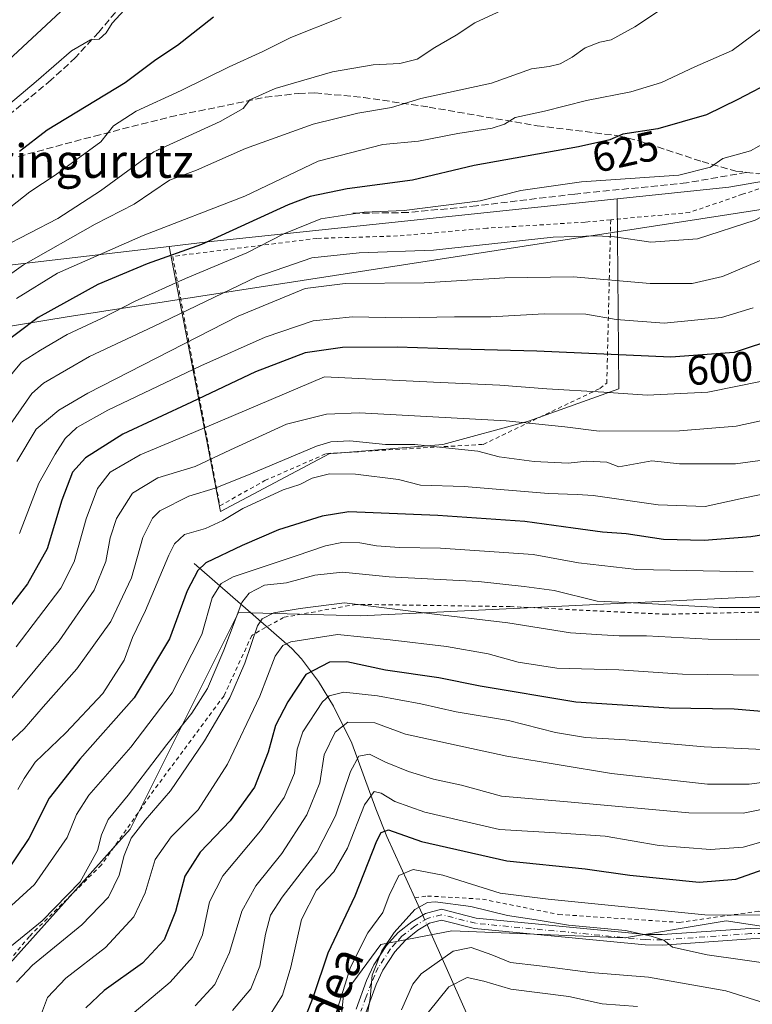
# Model space of a CAD drawing. Units: metres. Extents: x 599983 to 603408, y 4773120 to 4775484.
# Drawn here: x 602984 to 603158, y 4773502 to 4773737 of the extents above; entities that cross this region are included whole.
import ezdxf
from ezdxf.enums import TextEntityAlignment as Align

# ---------------------------------------------------------------- set-up
doc = ezdxf.new("R2010")
doc.units = ezdxf.units.M
doc.header["$MEASUREMENT"] = 0
for name, pattern in [('DGN Style 2', [1.6480167562047852, 0.988810053722871, -0.6592067024819142]), ('DGN Style 3', [2.307223458686699, 1.648016756204785, -0.6592067024819142]), ('DGN Style 4', [2.6384748266838614, 1.318413404963828, -0.6592067024819142, 0.001648016756204785, -0.6592067024819142])]:
    doc.linetypes.add(name, pattern=pattern)
for name, color, linetype, lineweight in [('Alambrada', 7, 'DGN Style 2', 0), ('Arbolado forestal CxS', 92, 'Continuous', 0), ('Camino Cxs', 7, 'Continuous', 0), ('Camino eje', 30, 'DGN Style 4', 13), ('Corriente natural lineal', 142, 'Continuous', 13), ('Corriente natural lineal oculto', 9, 'DGN Style 4', 13), ('Curva de nivel maestra', 30, 'Continuous', 30), ('Curva de nivel normal', 30, 'Continuous', 0), ('Municipio', 91, 'Continuous', 13), ('Municipio CxS', 4, 'Continuous', 0), ('Pastizal CxS', 92, 'Continuous', 0), ('Rótulo de curva de nivel directora', 7, 'Continuous', 0), ('Senda', 7, 'DGN Style 3', 0), ('Texto cartográfico', 7, 'Continuous', 0)]:
    doc.layers.add(name, color=color, linetype=linetype, lineweight=lineweight)
doc.styles.add('Style-Arial', font='txt')

# ---------------------------------------------------------------- blocks, each defined once
blk = doc.blocks.new('*U23')
at = {"layer": 'Pastizal CxS', "color": 92, "linetype": 'Continuous', "lineweight": 0}
for points in [[(602935.5582999998, 4773673.0965, 658.985799999995), (603019.1870999997, 4773682.8969, 628.196299999996), (603031.4159000004, 4773619.7053, 583.0776000000042), (603057.3739, 4773633.512499999, 584.5574999999953), (603084.4363000002, 4773635.7215, 587.1517000000022), (603104.8711000001, 4773641.2445, 591.9717999999993), (603126.4106000002, 4773648.976700001, 597.0841999999975), (603125.9634999996, 4773694.246900001, 619.2494000000006), (603152.5654999996, 4773697.0471, 619.1974999999948), (603174.1618999997, 4773700.7905, 616.011400000003), (603176.1957, 4773690.9187, 612.4156999999977), (603245.6161000002, 4773657.015100001, 563.8595999999961), (603228.6634999998, 4773621.497099999, 562.0256999999983), (603165.6995000001, 4773599.701900001, 568.0424999999959), (603064.7960999999, 4773594.858700001, 559.5764999999956), (603035.7362000003, 4773595.665899999, 566.3187999999936), (603009.9036999998, 4773544.0033, 563.1548000000039), (602973.5776000004, 4773503.6417, 565.7353000000003)], [(603059.1430000003, 4773489.111500001, 518.1806999999973), (603060.7578999996, 4773504.448899999, 521.4691000000021), (603069.6375000002, 4773516.5573, 518.3512999999948), (603086.5893000001, 4773519.7863, 513.1840999999986), (603127.7578999996, 4773518.171900001, 516.0084000000061), (603151.9748000001, 4773522.207900001, 520.968599999993), (603172.9625000004, 4773518.978900001, 520.1168000000034), (603198.7934999998, 4773512.5211, 523.6160999999993), (603239.9622999998, 4773527.051300001, 523.8791999999958), (603266.6017000005, 4773560.954700001, 520.7167999999947), (603285.9757000003, 4773587.5933, 520.4725000000036), (603294.0483999997, 4773601.316099999, 521.8957999999984), (603317.4578999998, 4773606.966700001, 525.8053999999975), (603332.6246999997, 4773611.099500001, 527.4146999999939), (603344.0849000001, 4773602.185900001, 522.2520999999979), (603402.4078000003, 4773536.5703, 489.8586000000069), (603407.9699999997, 4773170.26, 395.7462999999989)]]:
    blk.add_polyline3d(points, dxfattribs=at)
blk = doc.blocks.new('*U24')
at = {"layer": 'Municipio CxS', "color": 4, "linetype": 'Continuous', "lineweight": 0, "flags": 128}
blk.add_lwpolyline([(602881.6310000002, 4773647.555000001), (602994.9010000002, 4773666.165999999), (603082.7529999992, 4773679.747), (603173.6670000004, 4773693.801999998), (603176.866999999, 4773692.119000001), (603338.6939999998, 4773606.988000001), (603339.5210000004, 4773606.552999998), (603342.8449999992, 4773604.804), (603343.6359999992, 4773604.388000002), (603402.4150822642, 4773536.092400757), (603407.9700007944, 4773170.259982232), (601509.5942377043, 4773141.957686847)], dxfattribs=at)

msp = doc.modelspace()

# ---------------------------------------------------------------- linework, layer by layer
at = {"layer": 'Alambrada', "color": 7, "linetype": 'DGN Style 2', "lineweight": 0}
for points in [[(603164.4401000004, 4773698.1801, 617.9722000000038), (603172.8201000001, 4773685.440099999, 610.6089000000065), (603193.3501000004, 4773650.5601, 587.2053000000016), (603211.7600999996, 4773618.210100001, 569.4870999999986), (603215.6001000004, 4773611.9101, 563.7391000000061), (603208.0301000001, 4773608.4801, 564.5448999999935), (603187.8501000004, 4773600.300100001, 565.7155000000057), (603164.6700999998, 4773595.890100001, 565.1598999999987), (603137.6601, 4773595.2501, 564.4799000000058), (603100.4901000002, 4773597.0701, 570.6021000000037), (603063.7801000001, 4773597.620100001, 563.2716999999975), (603046.4901000002, 4773594.5101, 561.0608000000066), (603038.9200999998, 4773590.2301, 561.9792000000016), (603032.2801000001, 4773575.840100001, 562.4875999999931), (603015.5800999999, 4773553.3301, 564.111699999994), (603003.0601000005, 4773535.5001, 565.1785999999993), (602985.8901000004, 4773518.4901, 574.8552999999956), (602975.0301000001, 4773505.300100001, 586.4242999999988), (602964.6401000004, 4773483.270099999, 586.3347999999969), (602950.0401, 4773462.9101, 581.4939000000013), (602937.1201, 4773441.690099999, 581.5733999999939), (602922.1201, 4773417.9301, 577.0016000000032), (602962.0601000005, 4773383.6501, 546.7384000000021), (602989.7100999998, 4773358.110099999, 533.4379000000044)], [(603164.4401000004, 4773698.1801, 617.9722000000038), (603155.8601000002, 4773695.340100001, 619.8647999999957), (603143.2301000003, 4773691.0101, 622.843599999993), (603124.4401000004, 4773689.270099999, 619.8352000000014)], [(603124.4401000004, 4773689.270099999, 619.8352000000014), (603118.3400999998, 4773688.710100001, 620.1254999999946), (603094.9200999998, 4773687.2601, 622.9774999999936), (603073.6300999997, 4773685.4001, 622.7756999999983), (603054.4200999998, 4773684.8301, 621.9719999999943), (603020.0500999996, 4773680.540100001, 628.5479999999952), (603025.1201, 4773653.5701, 606.0607000000019), (603031.3000999996, 4773621.110099999, 584.9176000000007), (603042.0100999996, 4773627.100099999, 584.4802999999956), (603056.7301000003, 4773633.550100001, 584.3798999999999), (603094.0701000001, 4773635.7501, 587.485400000005), (603121.8201000001, 4773649.0601, 596.8427999999985), (603123.4901000002, 4773650.3301, 597.5176000000065), (603124.4401000004, 4773689.270099999, 619.8352000000014)], [(603077.7600999996, 4773527.670100001, 518.8301000000065), (603080.7801000001, 4773528.110099999, 518.8132000000041), (603093.8701, 4773527.360099999, 519.1203999999998), (603112.0500999996, 4773523.710100001, 523.5495999999986), (603140.7801000001, 4773521.8301, 519.7479000000021), (603159.7401000002, 4773524.5101, 521.3570000000036), (603170.3101000005, 4773522.4901, 522.1178000000073), (603188.9200999998, 4773518.0001, 525.3741000000009), (603206.2301000003, 4773517.290100001, 526.5918999999994), (603220.1201, 4773522.470100001, 527.4428000000044), (603237.7600999996, 4773534.0001, 526.835699999996), (603253.2301000003, 4773552.700099999, 525.8769999999931)]]:
    msp.add_polyline3d(points, dxfattribs=at)
at = {"layer": 'Arbolado forestal CxS', "color": 92, "linetype": 'Continuous', "lineweight": 0, "extrusion": (-0.09410748850898139, 0.901840383957785, 0.4216962206012842), "elevation": 4248612.717973411, "flags": 128}
msp.add_lwpolyline([(-1095364.612435267, -1975222.778517215), (-1095342.744149426, -1975219.264709574), (-1095315.995187924, -1975219.207471378)], dxfattribs=at)
at = {"layer": 'Arbolado forestal CxS', "color": 92, "linetype": 'Continuous', "lineweight": 0, "extrusion": (-0.06877541962302713, 0.9305379224925855, 0.3596791854679108), "elevation": 4400846.017019672, "flags": 128}
msp.add_lwpolyline([(-953346.1095406432, -1695760.479581239), (-953248.1124592526, -1695752.003423114), (-953238.7870000487, -1695750.890973578)], dxfattribs=at)
msp.add_lwpolyline([(-953346.1095406432, -1695760.479581239), (-953248.1124592526, -1695752.003423114), (-953238.7870000487, -1695750.890973578)], dxfattribs=at)
at = {"layer": 'Arbolado forestal CxS', "color": 92, "linetype": 'Continuous', "lineweight": 0}
for points in [[(603352.1343, 4773738.165300001, 555.5709000000061), (603345.0691000001, 4773712.2621, 554.4061999999976), (603347.0957000004, 4773695.145099999, 550.3732000000019), (603343.4463000001, 4773689.915899999, 551.0203000000038), (603332.5571, 4773676.7249, 552.0204999999987), (603327.4993000003, 4773674.9397, 553.3178000000044), (603320.5115, 4773672.473099999, 554.734700000001), (603318.7673000004, 4773673.096100001, 555.469299999997), (603305.7714999998, 4773697.1777, 567.9413000000059), (603294.0921, 4773718.8201, 579.3500000000058), (603261.4321, 4773715.917300001, 586.1784999999945), (603174.1618999997, 4773700.7905, 616.011400000003), (603152.5654999996, 4773697.0471, 619.1974999999948), (603125.9634999996, 4773694.246900001, 619.2494000000006), (603028.4577000003, 4773683.983300001, 627.1582999999955), (603019.1870999997, 4773682.8969, 628.196299999996), (602935.5582999998, 4773673.0965, 658.985799999995)], [(603019.1870999997, 4773682.8969, 628.196299999996), (603031.4159000004, 4773619.7053, 583.0776000000042), (603057.3739, 4773633.512499999, 584.5574999999953), (603084.4363000002, 4773635.7215, 587.1517000000022), (603104.8711000001, 4773641.2445, 591.9717999999993), (603126.4106000002, 4773648.976700001, 597.0841999999975), (603125.9634999996, 4773694.246900001, 619.2494000000006)], [(603019.1870999997, 4773682.8969, 628.196299999996), (602935.5582999998, 4773673.0965, 658.985799999995), (602909.4301000005, 4773670.193499999, 673.4048999999941), (602902.7796999998, 4773665.1391, 674.6695999999939)], [(602973.5776000004, 4773503.6417, 565.7353000000003), (603009.9036999998, 4773544.0033, 563.1548000000039), (603035.7362000003, 4773595.665899999, 566.3187999999936), (603064.7960999999, 4773594.858700001, 559.5764999999956), (603165.6995000001, 4773599.701900001, 568.0424999999959), (603228.6634999998, 4773621.497099999, 562.0256999999983), (603245.6161000002, 4773657.015100001, 563.8595999999961), (603332.6246999997, 4773611.099500001, 527.4146999999939), (603317.4578999998, 4773606.966700001, 525.8053999999975), (603294.0483999997, 4773601.316099999, 521.8957999999984), (603285.9757000003, 4773587.5933, 520.4725000000036), (603266.6017000005, 4773560.954700001, 520.7167999999947), (603239.9622999998, 4773527.051300001, 523.8791999999958), (603198.7934999998, 4773512.5211, 523.6160999999993), (603172.9625000004, 4773518.978900001, 520.1168000000034), (603151.9748000001, 4773522.207900001, 520.968599999993), (603127.7578999996, 4773518.171900001, 516.0084000000061), (603086.5893000001, 4773519.7863, 513.1840999999986), (603069.6375000002, 4773516.5573, 518.3512999999948), (603060.7578999996, 4773504.448899999, 521.4691000000021), (603059.1430000003, 4773489.111500001, 518.1806999999973)], [(603245.6161000002, 4773657.015100001, 563.8595999999961), (603228.6634999998, 4773621.497099999, 562.0256999999983), (603165.6995000001, 4773599.701900001, 568.0424999999959), (603064.7960999999, 4773594.858700001, 559.5764999999956), (603035.7362000003, 4773595.665899999, 566.3187999999936), (603009.9036999998, 4773544.0033, 563.1548000000039), (602973.5776000004, 4773503.6417, 565.7353000000003)], [(602922.7200999996, 4773417.268300001, 575.5853000000062), (602991.3328999998, 4773364.7983, 526.6643999999942), (603012.3217000002, 4773401.9309, 526.8092000000033), (603034.1176000005, 4773435.0273, 525.2045000000071), (603051.8775000004, 4773468.9309, 518.2593999999954), (603059.1430000003, 4773489.111500001, 518.1806999999973), (603060.7578999996, 4773504.448899999, 521.4691000000021), (603069.6375000002, 4773516.5573, 518.3512999999948), (603086.5893000001, 4773519.7863, 513.1840999999986), (603127.7578999996, 4773518.171900001, 516.0084000000061), (603151.9748000001, 4773522.207900001, 520.968599999993), (603172.9625000004, 4773518.978900001, 520.1168000000034), (603198.7934999998, 4773512.5211, 523.6160999999993), (603239.9622999998, 4773527.051300001, 523.8791999999958), (603266.6017000005, 4773560.954700001, 520.7167999999947), (603285.9757000003, 4773587.5933, 520.4725000000036), (603294.0483999997, 4773601.316099999, 521.8957999999984), (603317.4578999998, 4773606.966700001, 525.8053999999975), (603332.6246999997, 4773611.099500001, 527.4146999999939)]]:
    msp.add_polyline3d(points, dxfattribs=at)
msp.add_polyline3d([(603019.1870999997, 4773682.8969, 628.196299999996), (603028.4577000003, 4773683.983300001, 627.1582999999955), (603125.9634999996, 4773694.246900001, 619.2494000000006), (603126.4106000002, 4773648.976700001, 597.0841999999975), (603104.8711000001, 4773641.2445, 591.9717999999993), (603084.4363000002, 4773635.7215, 587.1517000000022), (603057.3739, 4773633.512499999, 584.5574999999953), (603031.4159000004, 4773619.7053, 583.0776000000042)], close=True, dxfattribs=at)
at = {"layer": 'Camino Cxs', "color": 7, "linetype": 'Continuous', "lineweight": 0}
for points in [[(603245.8000999996, 4773534.6501, 523.5673999999999), (603242.2701000003, 4773531.050100001, 525.6573000000062), (603235.9600999998, 4773525.960100001, 529.3031999999948), (603229.8701, 4773522.040100001, 527.0265999999974), (603221.6300999997, 4773517.5601, 531.421199999997), (603214.2701000003, 4773514.120100001, 526.3366999999998), (603209.7302000001, 4773512.7601, 523.9164000000019), (603197.8000999996, 4773511.670100001, 522.8545000000013), (603193.6801000005, 4773511.4901, 522.3061000000016), (603189.5401999997, 4773511.870100001, 521.8410000000003), (603167.6201, 4773517.440099999, 518.1855999999971), (603163.8800999997, 4773517.970100001, 517.9870999999986), (603157.8102000002, 4773517.890100001, 517.4655000000057), (603136.7500999998, 4773516.4001, 515.6633000000002), (603132.6700999998, 4773516.460100001, 515.3842000000004), (603091.9700999996, 4773520.370100001, 513.5323000000062), (603084.1501000002, 4773522.360099999, 513.6288000000059), (603081.2701000003, 4773521.620100001, 514.1889999999985), (603078.4801000003, 4773519.9301, 515.0687000000034), (603075.5201000003, 4773517.610099999, 515.5044999999955), (603072.9700999996, 4773514.770099999, 515.5745000000024), (603070.1501000002, 4773510.460100001, 515.3531999999977), (603068.5500999996, 4773507.0001, 515.0393999999942), (603066.0900999998, 4773500.270099999, 515.6257000000041)], [(603245.8000999996, 4773534.6501, 523.5673999999999), (603242.2701000003, 4773531.050100001, 525.6573000000062), (603235.9600999998, 4773525.960100001, 529.3031999999948), (603229.8701, 4773522.040100001, 527.0265999999974), (603221.6300999997, 4773517.5601, 531.421199999997), (603214.2701000003, 4773514.120100001, 526.3366999999998), (603209.7302000001, 4773512.7601, 523.9164000000019), (603197.8000999996, 4773511.670100001, 522.8545000000013), (603193.6801000005, 4773511.4901, 522.3061000000016), (603189.5401999997, 4773511.870100001, 521.8410000000003), (603167.6201, 4773517.440099999, 518.1855999999971), (603163.8800999997, 4773517.970100001, 517.9870999999986), (603157.8102000002, 4773517.890100001, 517.4655000000057), (603136.7500999998, 4773516.4001, 515.6633000000002), (603132.6700999998, 4773516.460100001, 515.3842000000004), (603091.9700999996, 4773520.370100001, 513.5323000000062), (603084.1501000002, 4773522.360099999, 513.6288000000059), (603081.2701000003, 4773521.620100001, 514.1889999999985), (603078.4801000003, 4773519.9301, 515.0687000000034), (603075.5201000003, 4773517.610099999, 515.5044999999955), (603072.9700999996, 4773514.770099999, 515.5745000000024), (603070.1501000002, 4773510.460100001, 515.3531999999977), (603068.5500999996, 4773507.0001, 515.0393999999942), (603066.0900999998, 4773500.270099999, 515.6257000000041)], [(603063.7401999999, 4773501.140100001, 517.122199999998), (603066.2401999999, 4773507.960100001, 516.6162999999942), (603067.9501, 4773511.6801, 515.8635000000068), (603070.9801000003, 4773516.300100001, 516.3846000000049), (603073.8101000005, 4773519.440099999, 516.5124999999971), (603077.0601000005, 4773521.9901, 515.4728000000032), (603080.2901, 4773523.950099999, 515.3643000000011), (603084.1501000002, 4773524.940099999, 515.543399999995), (603092.4001000002, 4773522.840100001, 514.3690999999963), (603132.8101000005, 4773518.960100001, 516.8269), (603136.6801000005, 4773518.9001, 517.1186000000016), (603157.7001, 4773520.390100001, 518.8447000000015), (603164.0401, 4773520.4801, 519.5310000000027)], [(603063.7401999999, 4773501.140100001, 517.122199999998), (603066.2401999999, 4773507.960100001, 516.6162999999942), (603067.9501, 4773511.6801, 515.8635000000068), (603070.9801000003, 4773516.300100001, 516.3846000000049), (603073.8101000005, 4773519.440099999, 516.5124999999971), (603077.0601000005, 4773521.9901, 515.4728000000032), (603080.2901, 4773523.950099999, 515.3643000000011), (603084.1501000002, 4773524.940099999, 515.543399999995), (603092.4001000002, 4773522.840100001, 514.3690999999963), (603132.8101000005, 4773518.960100001, 516.8269), (603136.6801000005, 4773518.9001, 517.1186000000016), (603157.7001, 4773520.390100001, 518.8447000000015), (603164.0401, 4773520.4801, 519.5310000000027)]]:
    msp.add_polyline3d(points, dxfattribs=at)
at = {"layer": 'Camino eje', "color": 30, "linetype": 'DGN Style 4', "lineweight": 13}
msp.add_polyline3d([(603160.7901, 4773519.1801, 518.4256000000023), (603157.7550999997, 4773519.140100001, 518.1560000000027), (603136.7150999998, 4773517.6501, 516.1294999999955), (603132.7401000002, 4773517.710100001, 515.8683000000019), (603092.1851000005, 4773521.6051, 513.8267999999953), (603084.1501000002, 4773523.6501, 514.5212999999932), (603080.7801000001, 4773522.7851, 514.3574999999983), (603077.7701000003, 4773520.960100001, 515.1459000000032), (603074.6651, 4773518.5251, 515.9005000000034), (603073.2500999998, 4773516.9551, 515.6346000000049), (603071.9751000004, 4773515.5351, 515.7793999999994), (603070.4600999998, 4773513.225099999, 515.8231999999989), (603069.0500999996, 4773511.0701, 515.607600000003), (603068.1951000001, 4773509.210100001, 515.4348999999929), (603067.3951000003, 4773507.4801, 515.3653999999951), (603066.1451000003, 4773504.0701, 516.0721999999951), (603064.9151, 4773500.7051, 516.3573999999935)], dxfattribs=at)
at = {"layer": 'Corriente natural lineal', "color": 142, "linetype": 'Continuous', "lineweight": 13, "extrusion": (0.1863000039756976, -0.4071000087038834, 0.8941822473254281), "elevation": -1830486.71669404, "flags": 128}
msp.add_lwpolyline([(2534762.591603459, 3657125.45065833), (2534762.591603459, 3657123.273769459)], dxfattribs=at)
at = {"layer": 'Corriente natural lineal', "color": 142, "linetype": 'Continuous', "lineweight": 13, "extrusion": (0.1999652808334839, -0.4485625437699107, 0.8710944442411815), "elevation": -2020179.899888155, "flags": 128}
msp.add_lwpolyline([(2494439.337798173, 3584257.136069446), (2494439.337798173, 3584254.1705758)], dxfattribs=at)
at = {"layer": 'Corriente natural lineal', "color": 142, "linetype": 'Continuous', "lineweight": 13}
for points in [[(603025.1700999998, 4773607.370100001, 577.7339000000065), (603048.4401000004, 4773587.100099999, 555.809500000003), (603050.7200999996, 4773584.620100001, 554.3867000000029), (603054.8201000001, 4773579.200099999, 550.2624999999971), (603058.4001000002, 4773573.3301, 545.374800000005), (603062.7401000002, 4773564.5001, 539.1465000000027), (603068.4301000005, 4773548.860099999, 530.0954999999958), (603071.0900999998, 4773542.3101, 526.3962999999932), (603077.7701000003, 4773527.6801, 517.8502000000008)], [(603080.6577000003, 4773521.249100001, 514.172200000001), (603090.0401, 4773500.200099999, 501.9756999999955), (603093.2701000003, 4773494.0701, 498.002999999997), (603112.4326999999, 4773469.106500001, 483.7553000000044)]]:
    msp.add_polyline3d(points, dxfattribs=at)
at = {"layer": 'Corriente natural lineal oculto', "color": 9, "linetype": 'DGN Style 4', "lineweight": 13, "extrusion": (0.1805568749436812, -0.4051176674510215, 0.8962582721680261), "elevation": -1824486.603982418, "flags": 128}
msp.add_lwpolyline([(2494091.461949206, 3687951.844652786), (2494091.461949206, 3687949.033134123)], dxfattribs=at)
at = {"layer": 'Curva de nivel maestra', "color": 30, "linetype": 'Continuous', "lineweight": 30, "flags": 128}
for points, elevation in [([(603182.1799999997, 4773738.770099999), (603173.2800000003, 4773730.1601), (603163.5300000003, 4773722.5001), (603154.7599999999, 4773717.920100001), (603147.2999999998, 4773714.290100001), (603135.6600000003, 4773710.970100001), (603127.29, 4773709.6801), (603124.2000000002, 4773708.3101), (603116.7599999999, 4773706.6801), (603091.8600000005, 4773702.220100001), (603077.2000000002, 4773698.7401), (603061.6500000004, 4773696.640100001), (603052.8099999996, 4773694.800100001), (603047.54, 4773692.840100001), (603026.8799999999, 4773683.380100001), (603014, 4773678.7301), (603002.1799999997, 4773673.870100001), (602987.9800000006, 4773665.960100001), (602978.1900000004, 4773658.630100001)], 625), ([(602983.5599999996, 4773705.630100001), (602990.1100000005, 4773710.690099999), (603008.7199999997, 4773721.960100001), (603016.0199999996, 4773727.5001), (603021.2300000006, 4773730.880100001), (603029.7999999998, 4773737.600099999)], 650), ([(603164.1600000003, 4773661.090100001), (603153.8399999999, 4773657.6501), (603138.7800000003, 4773656.520099999), (603106.8700000001, 4773657.9901), (603088.0800000001, 4773658.440099999), (603073.5599999996, 4773658.940099999), (603060.54, 4773658.840100001), (603051.6399999997, 4773657.540100001), (603039.7699999996, 4773653.0001), (603024.5700000003, 4773645.780099999), (603008.1399999997, 4773638.1801), (602999.2400000002, 4773632.5101), (602996.1399999997, 4773629.090100001), (602993.6200000001, 4773622.4801), (602990.1200000001, 4773610.840100001), (602985.4699999997, 4773602.540100001), (602981.4000000004, 4773597.300100001)], 600), ([(603167.8600000005, 4773615.3101), (603157.8600000005, 4773613.670100001), (603146.6900000004, 4773612.860099999), (603136.9900000002, 4773613.110099999), (603128.1100000005, 4773614.420100001), (603122.5199999996, 4773614.8301), (603115.5300000003, 4773615.780099999), (603103.9400000004, 4773617.380100001), (603083.2100000001, 4773618.790100001), (603062.04, 4773619.670100001), (603055.6399999997, 4773618.620100001), (603045.2599999999, 4773615.360099999), (603036.5800000001, 4773611.6601), (603027.9400000004, 4773607.5101), (603026.0099999999, 4773605.700099999), (603023.4800000006, 4773600.800100001), (603019.2800000003, 4773589.360099999), (603010.8399999999, 4773575.360099999), (602997.9000000004, 4773560.700099999), (602990.6399999997, 4773551.4001), (602985.79, 4773541.850099999), (602979.75, 4773532.850099999)], 575), ([(603163.2400000002, 4773571.850099999), (603153.8600000005, 4773572.610099999), (603138.3600000005, 4773572.840100001), (603116.0999999996, 4773574.340100001), (603093.3600000005, 4773578.090100001), (603083.5, 4773580.140100001), (603070.7999999998, 4773581.9301), (603061.5199999996, 4773583.880100001), (603057.3899999997, 4773583.870100001), (603051.7999999998, 4773580.920100001), (603047.5099999999, 4773574.370100001), (603044.5700000003, 4773568.7601), (603042.8399999999, 4773562.380100001), (603039.5199999996, 4773554.0601), (603033.7300000006, 4773546.020099999), (603026.5899999999, 4773538.5601), (603022.9600000001, 4773532.850099999), (603020.7400000002, 4773524.440099999), (603017.9800000006, 4773517.6601), (603012.8799999999, 4773512.100099999), (603003.7199999997, 4773505.5701), (602999.3600000005, 4773501.460100001)], 550), ([(603050.6399999997, 4773496.640100001), (603053.5899999999, 4773504.200099999), (603057.0899999999, 4773514.540100001), (603063.54, 4773528.190099999), (603068.7300000006, 4773541.280099999), (603069.7000000002, 4773543.270099999), (603071.4800000006, 4773543.880100001), (603079.3099999996, 4773541.100099999), (603099.6600000003, 4773536.4901), (603118.3799999999, 4773534.5701), (603129, 4773533.100099999), (603145.5099999999, 4773531.380100001), (603154.29, 4773532.100099999), (603160.75, 4773534.4001)], 525)]:
    msp.add_lwpolyline(points, dxfattribs=dict(at, elevation=elevation))
at = {"layer": 'Curva de nivel normal', "color": 30, "linetype": 'Continuous', "lineweight": 0, "flags": 128}
for points, elevation in [([(602972.9500000002, 4773670.33), (602984.4699999997, 4773678.560000001), (603001.6100000005, 4773688.189999999), (603010.8799999999, 4773693.01), (603019.25, 4773698.689999999), (603025.6900000004, 4773701.07), (603037.4000000004, 4773706.289999999), (603053.5099999999, 4773712.029999999), (603064.2100000001, 4773714.66), (603072.2000000002, 4773716), (603079.2199999997, 4773718.16), (603095.9900000002, 4773721.850000001), (603105.5499999998, 4773725.230000001), (603109.7699999996, 4773725.83), (603112.3600000005, 4773726.430000001), (603115.2699999996, 4773728), (603118.3799999999, 4773730.220000001), (603121.8300000001, 4773731.560000001), (603124.5199999996, 4773732.15), (603130.2000000002, 4773735.279999999), (603142.5300000003, 4773743.539999999)], 635), ([(602982.8200000003, 4773670.52), (602992.6200000001, 4773676.57), (603012.9900000002, 4773685.480000001), (603037.2599999999, 4773694.91), (603054.7199999997, 4773703.26), (603070.1500000004, 4773707.17), (603078.6500000004, 4773707.980000001), (603088.0300000003, 4773709.83), (603096.2199999997, 4773711.08), (603099.1100000005, 4773712.050000001), (603101.7000000002, 4773713.640000001), (603108.6399999997, 4773715.109999999), (603118.6299999999, 4773717.730000001), (603129.2199999997, 4773719.789999999), (603136.5300000003, 4773722), (603144.4900000002, 4773725.680000001), (603153.3499999996, 4773729.640000001), (603160.7400000002, 4773735.060000001), (603168.8799999999, 4773744.27)], 630), ([(603215.2699999996, 4773744.24), (603214.3899999997, 4773735.350000001), (603210.9199999999, 4773728.850000001), (603203.8899999997, 4773720.82), (603202.1699999999, 4773715.699999999), (603197.9400000004, 4773709.300000001), (603184.8600000005, 4773696.789999999), (603172.4199999999, 4773686.640000001), (603161.4400000004, 4773680.09), (603151.0899999999, 4773675.77), (603143.8700000001, 4773674.07), (603133.8700000001, 4773674.039999999), (603115.5300000003, 4773675.640000001), (603099.2199999997, 4773675.460000001), (603080, 4773674.27), (603061.1900000004, 4773674.039999999), (603051.6500000004, 4773672.869999999), (603035.6600000003, 4773666.279999999), (602999.7999999998, 4773647.930000001), (602992.9100000003, 4773643.92), (602987.5300000003, 4773639.359999999), (602982.9199999999, 4773631.66)], 610), ([(602979.1399999997, 4773682.539999999), (602992.7100000001, 4773689.550000001), (603002.8799999999, 4773696.130000001), (603015.54, 4773705.460000001), (603031.3899999997, 4773712.699999999), (603036.8600000005, 4773715.789999999), (603038.4100000003, 4773717.869999999), (603044.5, 4773720.539999999), (603058.1699999999, 4773724.550000001), (603067.8600000005, 4773726.180000001), (603074.2100000001, 4773726.49), (603078.29, 4773727.58), (603082.54, 4773730.310000001), (603087.5800000001, 4773733.300000001), (603092.0300000003, 4773736.220000001), (603102.7199999997, 4773741.16)], 640), ([(603207.2800000003, 4773740.800000001), (603204.8600000005, 4773736.07), (603201.6699999999, 4773731.83), (603197.3899999997, 4773726.16), (603187.0599999996, 4773715.16), (603179.4299999997, 4773708.5), (603177.8600000005, 4773705.83), (603176.54, 4773702.369999999), (603168.5499999998, 4773694.279999999), (603158.8600000005, 4773689.16), (603145.1500000004, 4773684.75), (603134, 4773683.930000001), (603125.3700000001, 4773685.180000001), (603121.0899999999, 4773685.4), (603110.7599999999, 4773685.140000001), (603082.1799999997, 4773682), (603064.5199999996, 4773681.350000001), (603053.2000000002, 4773680.199999999), (603040.1399999997, 4773675.630000001), (603015.5, 4773663.800000001), (603000.2199999997, 4773656.699999999), (602989.2199999997, 4773650.33), (602986.4800000006, 4773647.869999999), (602981.3700000001, 4773640.539999999)], 615), ([(602971.6699999999, 4773708.99), (602987.5, 4773722.220000001), (602995.9600000001, 4773729.52), (603000.4800000006, 4773732.119999999), (603002.5099999999, 4773732.300000001), (603004.2100000001, 4773733.83), (603005.6100000005, 4773736.16), (603008.5099999999, 4773739.24)], 655.0000000000001), ([(603196.0700000003, 4773740.470000001), (603187.9000000004, 4773730.07), (603176.54, 4773719.359999999), (603163.7000000002, 4773709.060000001), (603157.7199999997, 4773705.720000001), (603151.1799999997, 4773703.83), (603148.2400000002, 4773701.83), (603140.6900000004, 4773699.91), (603117.5099999999, 4773698.27), (603103, 4773696.27), (603093.3200000003, 4773693.76), (603075.2100000001, 4773691.5), (603065.6600000003, 4773691.109999999), (603055.3200000003, 4773689.460000001), (603046.54, 4773685.939999999), (603037.75, 4773681.4), (603023.0999999996, 4773675.279999999), (603011.1200000001, 4773669.890000001), (603003.2100000001, 4773665.82), (602994.8799999999, 4773661.92), (602988.5800000001, 4773658.230000001), (602983.9800000006, 4773655.33), (602978.5899999999, 4773648.9)], 620), ([(602980.8899999997, 4773727.33), (602993.3499999996, 4773738.82)], 659.9999999999999), ([(602977.9699999997, 4773689.609999999), (602985.9900000002, 4773695.92), (602992.0199999996, 4773699.890000001), (603002.9100000003, 4773707.83), (603005.9199999999, 4773711.66), (603011.3700000001, 4773715.130000001), (603022.0599999996, 4773720.07), (603033.5, 4773725.75), (603041.54, 4773729.350000001), (603048.2100000001, 4773732.689999999), (603060.2100000001, 4773737.439999999)], 645), ([(603158.4199999999, 4773668.27), (603150.8399999999, 4773665.960000001), (603137.2000000002, 4773664.630000001), (603125.7400000002, 4773665.529999999), (603118.54, 4773666.789999999), (603108.54, 4773666.850000001), (603095.8399999999, 4773666.140000001), (603087.1900000004, 4773666.140000001), (603074.6200000001, 4773665.91), (603062.8799999999, 4773666.16), (603053.5499999998, 4773665.220000001), (603042.0999999996, 4773661.310000001), (603026.7800000003, 4773654.470000001), (603004.5999999996, 4773643.9), (602997.1900000004, 4773639.76), (602994.4299999997, 4773637.130000001), (602992.0700000003, 4773633.41), (602988.1200000001, 4773626.51), (602983.5, 4773614.51)], 604.9999999999999), ([(602982.7100000001, 4773587.52), (602993.3799999999, 4773601.51), (602996.5800000001, 4773607.720000001), (602999.4000000004, 4773618.02), (603002.1100000005, 4773625.230000001), (603005.1600000003, 4773629.119999999), (603012.2999999998, 4773633.279999999), (603024.9800000006, 4773638.58), (603056.2100000001, 4773651.859999999), (603082.2300000006, 4773650.539999999), (603097.9900000002, 4773649.83), (603109.2300000006, 4773648.970000001), (603122.7599999999, 4773648.199999999), (603133.1100000005, 4773647.49), (603147.5599999996, 4773648.199999999), (603160.5, 4773650.82)], 595), ([(602975.5300000003, 4773567.92), (602992.9800000006, 4773588.9), (603001.3399999999, 4773600.980000001), (603004.0800000001, 4773607.789999999), (603005.1399999997, 4773613.449999999), (603006.6900000004, 4773618.100000001), (603010.4400000004, 4773624.09), (603016.4699999997, 4773627.730000001), (603025.4400000004, 4773630.439999999), (603033.8600000005, 4773634.460000001), (603047.2000000002, 4773640.52), (603056.7199999997, 4773642.949999999), (603064.54, 4773643.25), (603099.54, 4773641.369999999), (603113.5300000003, 4773639.960000001), (603121.7000000002, 4773638.869999999), (603140.8600000005, 4773638.949999999), (603154.3600000005, 4773640.07), (603165.6900000004, 4773642.57)], 590.0000000000001), ([(603164.2000000002, 4773632.449999999), (603154.1799999997, 4773631.100000001), (603140.8399999999, 4773631.08), (603134.2000000002, 4773631.84), (603126.3700000001, 4773630.350000001), (603123.5300000003, 4773631.5), (603118.7300000006, 4773631.710000001), (603114.3099999996, 4773631.24), (603106.2000000002, 4773631.640000001), (603097.8600000005, 4773632.779999999), (603092.7999999998, 4773634.109999999), (603087.3499999996, 4773634.66), (603077.79, 4773635.75), (603070.75, 4773635.720000001), (603062.2800000003, 4773636.57), (603057.7199999997, 4773636.350000001), (603054.3600000005, 4773635.279999999), (603038.7000000002, 4773628.720000001), (603030.2100000001, 4773625.33), (603023.8799999999, 4773623.380000001), (603016.9500000002, 4773619.9), (603015.25, 4773618.17), (603012.9100000003, 4773613.539999999), (603010.2599999999, 4773603.91), (603005.3399999999, 4773593.52), (602997.1900000004, 4773582.279999999), (602989.1600000003, 4773573.220000001), (602984.6299999999, 4773567.970000001), (602980.7199999997, 4773564.279999999)], 585), ([(603171.1900000004, 4773625.980000001), (603155.9900000002, 4773622.890000001), (603146.9600000001, 4773620.92), (603135.7100000001, 4773621.350000001), (603120.2699999996, 4773623.529999999), (603116.4699999997, 4773623.77), (603109.6500000004, 4773624.029999999), (603089.4800000006, 4773625.689999999), (603079.1299999999, 4773626.02), (603073.9000000004, 4773627.350000001), (603063.6399999997, 4773628.67), (603057.3799999999, 4773628.720000001), (603053.2800000003, 4773627.67), (603050.3499999996, 4773626.15), (603046.3499999996, 4773624.930000001), (603036.7800000003, 4773620.480000001), (603032.0199999996, 4773617.57), (603027.8799999999, 4773615.680000001), (603022.8300000001, 4773614.300000001), (603020.4900000002, 4773612), (603019.1500000004, 4773609.300000001), (603013.5999999996, 4773596.180000001), (603010.4500000002, 4773589.680000001), (603008.5199999996, 4773584.300000001), (603003.3799999999, 4773576.34), (602994.5499999998, 4773566.980000001), (602987.2999999998, 4773560.01), (602984.6600000003, 4773556.119999999), (602983.1299999999, 4773553.52)], 580), ([(603158.3799999999, 4773605.359999999), (603130.6500000004, 4773605.890000001), (603116.7999999998, 4773607.49), (603105.9400000004, 4773609.51), (603083.8399999999, 4773611.01), (603074.1299999999, 4773611.180000001), (603068.6399999997, 4773611.529999999), (603064.6200000001, 4773612.279999999), (603060.3799999999, 4773612.34), (603056.4699999997, 4773611.600000001), (603049.4600000001, 4773609.17), (603034.4600000001, 4773604.17), (603031.5700000003, 4773602.58), (603029.4199999999, 4773599.15), (603026.9800000006, 4773590.430000001), (603019.9400000004, 4773576.5), (603010.0899999999, 4773563.58), (603000.0700000003, 4773552.119999999), (602997.0999999996, 4773547.560000001), (602994.8600000005, 4773542.09), (602987.0899999999, 4773530.83), (602977.9100000003, 4773522.52)], 570), ([(603163.8600000005, 4773596.869999999), (603150.2800000003, 4773596.850000001), (603131.5300000003, 4773597.91), (603121.2300000006, 4773598.4), (603110.9800000006, 4773600.890000001), (603103.8099999996, 4773601.890000001), (603092.9000000004, 4773603.060000001), (603071.6399999997, 4773604.16), (603060.5199999996, 4773605.32), (603053.9299999997, 4773604.57), (603047.1399999997, 4773602.74), (603041.9400000004, 4773602.16), (603038.2999999998, 4773600.300000001), (603036.5499999998, 4773598.08), (603032.2400000002, 4773586.710000001), (603028.3399999999, 4773577.539999999), (603024.6399999997, 4773571.689999999), (603018.6500000004, 4773564.24), (603009.4600000001, 4773552.180000001), (603004.6600000003, 4773546.369999999), (603003.0899999999, 4773542.720000001), (603002.1200000001, 4773538.960000001), (602997.9900000002, 4773531.52), (602988.9600000001, 4773522.17), (602979.5099999999, 4773514.470000001)], 565.0000000000001), ([(603161.1900000004, 4773589.17), (603147.6299999999, 4773589.34), (603132.9500000002, 4773590.140000001), (603126.4800000006, 4773590.130000001), (603122.3499999996, 4773590.34), (603114.8300000001, 4773590.82), (603099.9100000003, 4773593.230000001), (603081.79, 4773595.34), (603061.0300000003, 4773597.970000001), (603050.4400000004, 4773596.609999999), (603044.1399999997, 4773595.600000001), (603041.3899999997, 4773594.199999999), (603040.29, 4773592.52), (603037.2599999999, 4773583.619999999), (603033.6699999999, 4773575.34), (603027.6600000003, 4773565.08), (603019.5199999996, 4773553.16), (603013.4800000006, 4773546.180000001), (603010.1699999999, 4773541.859999999), (603008.4500000002, 4773537.800000001), (603007.29, 4773533.100000001), (603004.75, 4773527.83), (602998.3799999999, 4773521.230000001), (602986.6600000003, 4773511.66), (602982.8399999999, 4773507.539999999)], 560), ([(603159.6699999999, 4773580.75), (603141.5199999996, 4773580.949999999), (603126.3499999996, 4773582.039999999), (603111.5999999996, 4773582.4), (603102.3799999999, 4773583.800000001), (603095.2599999999, 4773585.789999999), (603085.3399999999, 4773587.57), (603071.9000000004, 4773589.180000001), (603059.2999999998, 4773590.4), (603048.1799999997, 4773588.66), (603046.29, 4773587.83), (603044.5, 4773585.26), (603040.8499999996, 4773575.75), (603033.1399999997, 4773559.51), (603026.0899999999, 4773548.680000001), (603019.6799999997, 4773542.220000001), (603015.9000000004, 4773536.850000001), (603013.5, 4773528.850000001), (603010.75, 4773523.180000001), (603004.0199999996, 4773515.859999999), (602994.6200000001, 4773508.529999999), (602990.2199999997, 4773503.930000001), (602988.79, 4773500.130000001)], 555), ([(603010.9000000004, 4773500.359999999), (603019.4800000006, 4773507.609999999), (603024.75, 4773513.529999999), (603027.1600000003, 4773518.859999999), (603028.8600000005, 4773526.74), (603032, 4773532.880000001), (603041.0099999999, 4773543.66), (603046.6299999999, 4773551.550000001), (603049.0999999996, 4773557.380000001), (603049.7000000002, 4773563.07), (603051.0800000001, 4773567.199999999), (603055.7199999997, 4773574.390000001), (603057.3300000001, 4773575.810000001), (603060.8399999999, 4773576.67), (603068.8799999999, 4773575.779999999), (603079.2100000001, 4773573.939999999), (603087.5899999999, 4773572.02), (603100.0899999999, 4773569.9), (603111.25, 4773567.100000001), (603118.4600000001, 4773565.92), (603127.9800000006, 4773565.289999999), (603146.7199999997, 4773563.699999999), (603169.5599999996, 4773562.619999999)], 545), ([(603025.3700000001, 4773501.92), (603030.1200000001, 4773507.039999999), (603033.5700000003, 4773514.640000001), (603036.5300000003, 4773524.52), (603039.8300000001, 4773530.539999999), (603046.0800000001, 4773538.27), (603052.0300000003, 4773547.430000001), (603055.0800000001, 4773555.100000001), (603056.1299999999, 4773561.74), (603058.79, 4773567.180000001), (603061.8099999996, 4773569.560000001), (603068.2100000001, 4773569.380000001), (603075.5499999998, 4773566.66), (603099.7199999997, 4773561.430000001), (603124.6200000001, 4773557.279999999), (603147.4800000006, 4773554.800000001), (603157.4299999997, 4773554.779999999), (603165.3099999996, 4773555.779999999)], 540), ([(603163.4900000002, 4773549.4), (603156.0300000003, 4773547.880000001), (603143.0599999996, 4773547.92), (603114.1299999999, 4773550.59), (603098.4299999997, 4773551.939999999), (603088.8700000001, 4773554.52), (603082.2100000001, 4773555.99), (603076.2400000002, 4773557.76), (603070.75, 4773560.029999999), (603066.9800000006, 4773561.91), (603064.4299999997, 4773561.460000001), (603062.4199999999, 4773557.810000001), (603058.8499999996, 4773547.180000001), (603054.4000000004, 4773538.52), (603046.1200000001, 4773527.850000001), (603043.3499999996, 4773523.52), (603042.1799999997, 4773519), (603040.8499999996, 4773511.41), (603038.6699999999, 4773506), (603034.2800000003, 4773500.859999999)], 535), ([(603043.2100000001, 4773499.710000001), (603046.1799999997, 4773504.460000001), (603048.1699999999, 4773511.119999999), (603050.7800000003, 4773522.49), (603054.3099999996, 4773529.52), (603058.4600000001, 4773533.850000001), (603061.7300000006, 4773539.539999999), (603065.7300000006, 4773549.850000001), (603068.0599999996, 4773552.980000001), (603069.7199999997, 4773552.59), (603073.0199999996, 4773550.66), (603080.1399999997, 4773548.109999999), (603097.9699999997, 4773543.960000001), (603112.6399999997, 4773543.109999999), (603123.0899999999, 4773542.34), (603136, 4773540.130000001), (603148.25, 4773539.16), (603156.0199999996, 4773539.74), (603161.8600000005, 4773541.449999999)], 530), ([(603058.3700000001, 4773498.279999999), (603062.4000000004, 4773511.189999999), (603066.5499999998, 4773519.350000001), (603070.0999999996, 4773524.16), (603071.6100000005, 4773528.26), (603073.9199999999, 4773532.99), (603077.3899999997, 4773534.430000001), (603084.4100000003, 4773533.050000001), (603098.1100000005, 4773528.75), (603109.5, 4773527.350000001), (603130.2000000002, 4773525.32), (603146.8600000005, 4773523.600000001), (603162.8600000005, 4773523.539999999)], 520), ([(603065.2199999997, 4773493.140000001), (603067.0800000001, 4773503.720000001), (603067.5599999996, 4773509.210000001), (603069.8799999999, 4773515.02), (603072.8499999996, 4773519.42), (603077.7800000003, 4773524.890000001), (603080.75, 4773526.58), (603082.6200000001, 4773526.75), (603091.1299999999, 4773525.619999999), (603099.8300000001, 4773523.49), (603106.6900000004, 4773522.42), (603114.3399999999, 4773521.15), (603127.9500000002, 4773519.9), (603134.1100000005, 4773518.550000001), (603137.0899999999, 4773517.609999999), (603139.1600000003, 4773515.939999999), (603147.4199999999, 4773514.08), (603164.2800000003, 4773511.74), (603171.7199999997, 4773509.560000001), (603182.79, 4773503.58), (603197.79, 4773497.699999999)], 515), ([(603074.5800000001, 4773500.960000001), (603077.2400000002, 4773507.130000001), (603079.2300000006, 4773509.58), (603086.9299999997, 4773514.949999999), (603091.1600000003, 4773515.83), (603096.1399999997, 4773514.130000001), (603100.5800000001, 4773512.25), (603107.4699999997, 4773511.49), (603119.5999999996, 4773509.850000001), (603133.4699999997, 4773508.800000001), (603151.8600000005, 4773505.539999999), (603170.8600000005, 4773499.57)], 510), ([(603130.8399999999, 4773501.800000001), (603122.4400000004, 4773502.430000001), (603114.4800000006, 4773504.140000001), (603100.5999999996, 4773505.939999999), (603094.2000000002, 4773507.82), (603090.2000000002, 4773508.699999999), (603085.8700000001, 4773506.439999999), (603080.9400000004, 4773500.369999999)], 505)]:
    msp.add_lwpolyline(points, dxfattribs=dict(at, elevation=elevation))
at = {"layer": 'Municipio', "color": 91, "linetype": 'Continuous', "lineweight": 13, "flags": 128}
msp.add_lwpolyline([(602774.6129999986, 4773629.583000001), (602801.595999998, 4773634.114999999), (602810.3299999982, 4773635.582000001), (602815.3959999981, 4773636.433000002), (602817.3509999999, 4773636.761000001), (602869.3459999987, 4773645.495000001), (602880.5849999984, 4773647.382999998), (602881.6309999992, 4773647.555000002), (602994.9009999994, 4773666.165999998), (603082.7529999984, 4773679.747000001), (603173.6669999996, 4773693.801999999), (603176.8669999981, 4773692.119000002), (603338.6939999989, 4773606.988000002), (603339.5209999996, 4773606.552999998), (603342.8449999985, 4773604.804000001), (603343.6359999985, 4773604.388000002), (603402.4150822634, 4773536.092400757)], dxfattribs=at)
msp.add_lwpolyline([(602774.6129999986, 4773629.583000001), (602801.595999998, 4773634.114999999), (602810.3299999982, 4773635.582000001), (602815.3959999981, 4773636.433000002), (602817.3509999999, 4773636.761000001), (602869.3459999987, 4773645.495000001), (602880.5849999984, 4773647.382999998), (602881.6309999992, 4773647.555000002), (602994.9009999994, 4773666.165999998), (603082.7529999984, 4773679.747000001), (603173.6669999996, 4773693.801999999), (603176.8669999981, 4773692.119000002), (603338.6939999989, 4773606.988000002), (603339.5209999996, 4773606.552999998), (603342.8449999985, 4773604.804000001), (603343.6359999985, 4773604.388000002), (603402.4150822634, 4773536.092400757)], dxfattribs=at)
at = {"layer": 'Municipio CxS', "color": 4, "linetype": 'Continuous', "lineweight": 0, "flags": 128}
msp.add_lwpolyline([(603394.3828544645, 4774065.073934145), (603402.4150822642, 4773536.092400757), (603343.6359999992, 4773604.388000002), (603342.8449999992, 4773604.804), (603339.5210000004, 4773606.552999998), (603338.6939999998, 4773606.988000001), (603176.866999999, 4773692.119000001), (603173.6670000004, 4773693.801999998), (603082.7529999992, 4773679.747), (602994.9010000002, 4773666.165999999), (602881.6310000002, 4773647.555000001)], dxfattribs=at)
at = {"layer": 'Pastizal CxS', "color": 92, "linetype": 'Continuous', "lineweight": 0, "extrusion": (-0.09410748850898139, 0.901840383957785, 0.4216962206012842), "elevation": 4248612.717973411, "flags": 128}
msp.add_lwpolyline([(-1095364.612435267, -1975222.778517215), (-1095342.744149426, -1975219.264709574), (-1095315.995187924, -1975219.207471378)], dxfattribs=at)
at = {"layer": 'Pastizal CxS', "color": 92, "linetype": 'Continuous', "lineweight": 0}
for points in [[(603019.1870999997, 4773682.8969, 628.196299999996), (603031.4159000004, 4773619.7053, 583.0776000000042), (603057.3739, 4773633.512499999, 584.5574999999953), (603084.4363000002, 4773635.7215, 587.1517000000022), (603104.8711000001, 4773641.2445, 591.9717999999993), (603126.4106000002, 4773648.976700001, 597.0841999999975), (603125.9634999996, 4773694.246900001, 619.2494000000006)], [(603019.1870999997, 4773682.8969, 628.196299999996), (602935.5582999998, 4773673.0965, 658.985799999995), (602909.4301000005, 4773670.193499999, 673.4048999999941), (602902.7796999998, 4773665.1391, 674.6695999999939)], [(603245.6161000002, 4773657.015100001, 563.8595999999961), (603228.6634999998, 4773621.497099999, 562.0256999999983), (603165.6995000001, 4773599.701900001, 568.0424999999959), (603064.7960999999, 4773594.858700001, 559.5764999999956), (603035.7362000003, 4773595.665899999, 566.3187999999936), (603009.9036999998, 4773544.0033, 563.1548000000039), (602973.5776000004, 4773503.6417, 565.7353000000003)], [(602922.7200999996, 4773417.268300001, 575.5853000000062), (602991.3328999998, 4773364.7983, 526.6643999999942), (603012.3217000002, 4773401.9309, 526.8092000000033), (603034.1176000005, 4773435.0273, 525.2045000000071), (603051.8775000004, 4773468.9309, 518.2593999999954), (603059.1430000003, 4773489.111500001, 518.1806999999973), (603060.7578999996, 4773504.448899999, 521.4691000000021), (603069.6375000002, 4773516.5573, 518.3512999999948), (603086.5893000001, 4773519.7863, 513.1840999999986), (603127.7578999996, 4773518.171900001, 516.0084000000061), (603151.9748000001, 4773522.207900001, 520.968599999993), (603172.9625000004, 4773518.978900001, 520.1168000000034), (603198.7934999998, 4773512.5211, 523.6160999999993), (603239.9622999998, 4773527.051300001, 523.8791999999958), (603266.6017000005, 4773560.954700001, 520.7167999999947), (603285.9757000003, 4773587.5933, 520.4725000000036), (603294.0483999997, 4773601.316099999, 521.8957999999984), (603317.4578999998, 4773606.966700001, 525.8053999999975), (603332.6246999997, 4773611.099500001, 527.4146999999939)]]:
    msp.add_polyline3d(points, dxfattribs=at)
at = {"layer": 'Senda', "color": 7, "linetype": 'DGN Style 3', "lineweight": 0}
for points in [[(603050.8201000001, 4773807.9301, 670.334400000007), (603066.5000999998, 4773814.100099999, 674.040399999998), (603077.7901, 4773818.220100001, 680.4538999999932), (603084.1101000002, 4773820.120100001, 676.6331999999966), (603087.9200999998, 4773818.720100001, 671.5534999999945), (603088.3701, 4773814.9301, 671.2410999999993), (603083.7901, 4773807.720100001, 669.9198000000034), (603079.6401000004, 4773802.2501, 668.7453999999998), (603074.3601000002, 4773796.270099999, 669.7030999999988), (603065.5701000001, 4773788.110099999, 665.5418999999965), (603056.6601, 4773781.420100001, 666.7140999999974), (603043.3400999998, 4773772.6801, 666.3521000000037), (603036.8300999999, 4773768.090100001, 665.1245999999956), (603026.8800999997, 4773760.190099999, 664.9805999999953), (603020.8901000004, 4773754.870100001, 664.550700000007), (603015.3701, 4773749.2401, 664.6472000000067), (603002.4101, 4773733.9801, 660.9667999999947), (602996.9101, 4773727.950099999, 659.4823000000034), (602991.0701000001, 4773722.5801, 661.7076999999991), (602975.6201, 4773709.7301, 657.9747000000061)], [(602983.3101000005, 4773704.350099999, 655.8288999999932), (603001.3901000004, 4773709.200099999, 651.485799999995), (603019.4501, 4773713.790100001, 650.152900000001), (603042.1201, 4773718.450099999, 647.286500000002), (603050.0201000003, 4773719.390100001, 645.6551999999938), (603053.9600999998, 4773719.5001, 644.196299999996), (603065.5100999996, 4773718.4301, 641.6429000000062), (603081.1401000004, 4773716.100099999, 639.3896999999997), (603106.9200999998, 4773711.6601, 634.0001000000047), (603126.3601000002, 4773709.290100001, 630.1407999999938), (603131.1901000004, 4773708.0701, 627.6379000000015), (603146.2401000002, 4773703.120100001, 625.9262000000017), (603154.2801000001, 4773700.860099999, 621.5448000000034), (603156.7654999997, 4773700.5701, 620.3411999999954), (603159.6801000005, 4773700.2301, 619.5889000000025), (603163.5000999998, 4773700.890100001, 619.2388000000064), (603181.3501000004, 4773707.890100001, 619.3047999999981), (603195.5401, 4773714.4801, 615.376900000003), (603207.7301000003, 4773721.4101, 614.9073999999965), (603217.3800999997, 4773728.1601, 612.2486999999965), (603221.3901000004, 4773732.1601, 611.1321000000025), (603223.6501000002, 4773735.390100001, 609.0792999999976), (603224.8400999998, 4773737.9801, 607.6101999999955)], [(603156.7654999997, 4773700.5701, 620.3411999999954), (603142.5387000004, 4773698.0483, 625.5945000000065), (603115.8913000004, 4773695.4013, 622.3684999999969), (603092.4203000005, 4773692.5777, 625.7609999999986), (603076.1847000001, 4773690.9893, 624.3024000000005), (603062.9493000006, 4773690.812899999, 625.5601000000024)]]:
    msp.add_polyline3d(points, dxfattribs=at)

# ---------------------------------------------------------------- block references
at = {"layer": 'Municipio CxS', "color": 4, "linetype": 'Continuous', "lineweight": 0}
msp.add_blockref('*U24', (0, 0), dxfattribs=at)
at = {"layer": 'Pastizal CxS', "color": 92, "linetype": 'Continuous', "lineweight": 0}
msp.add_blockref('*U23', (0, 0), dxfattribs=at)

# ---------------------------------------------------------------- texts
at = {"layer": 'Rótulo de curva de nivel directora', "color": 7, "linetype": 'Continuous', "lineweight": 0, "style": 'Style-Arial'}
for s, rotation, p in [('625', 12.35747395774555, (603127.9362420548, 4773705.51337091)), ('600', 4.291031475186552, (603150.4537867865, 4773653.863381742))]:
    msp.add_text(s, height=7.000000000000002, rotation=rotation, dxfattribs=at).set_placement(p, align=Align.MIDDLE_CENTER)
at = {"layer": 'Texto cartográfico', "color": 7, "linetype": 'Continuous', "lineweight": 0, "style": 'Style-Arial'}
msp.add_text('Aintzingurutz', height=8, dxfattribs=at).set_placement((602990.9774304881, 4773703.270149999), align=Align.MIDDLE_CENTER)
msp.add_text('Bidea', height=8, rotation=67.59212851882201, dxfattribs=at).set_placement((603056.5836973008, 4773501.829654683), align=Align.MIDDLE_CENTER)

doc.saveas('drawing.dxf')
